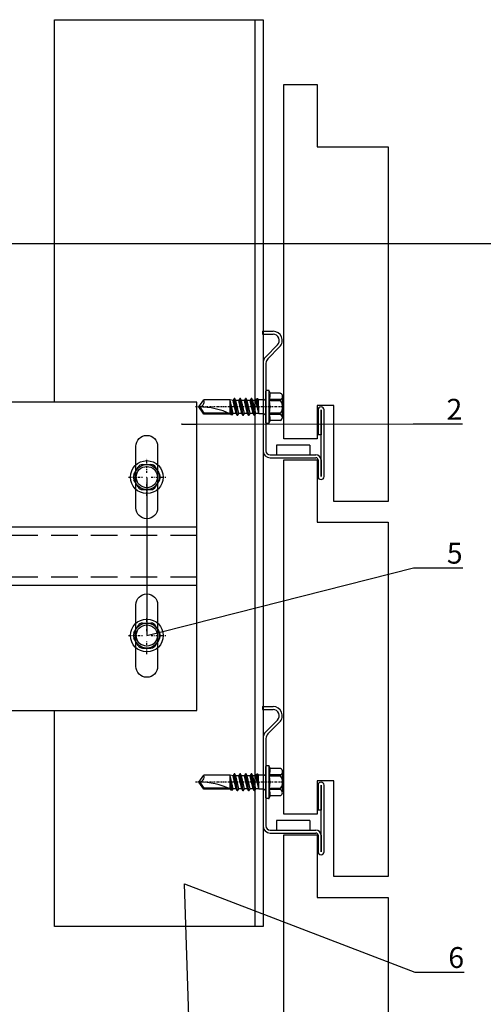
# Model space of a CAD drawing. Units: millimetres. Extents: x -358390 to -165483, y 96743 to 207920.
# Drawn here: x -180996 to -180885, y 201212 to 201448 of the extents above; entities that cross this region are included whole.
import ezdxf
from ezdxf import colors
from ezdxf.entities.mleader import LeaderData, LeaderLine
from ezdxf.enums import TextEntityAlignment as Align
from ezdxf.math import Vec2, Vec3

# ---------------------------------------------------------------- set-up
doc = ezdxf.new("R2010")
doc.units = ezdxf.units.MM
doc.set_wipeout_variables(frame=1)
for name, pattern in [('DASHDOT', [1.026316, 0.513158, -0.256579, 0, -0.256579]), ('K5LT_BASIC', [0]), ('VERDECKT', [9.525, 6.35, -3.175])]:
    doc.linetypes.add(name, pattern=pattern)
doc.layers.add('GIP-Ansichtsfenster', color=9, linetype='Continuous', plot=False)
for name, color, linetype in [('GIP-Bauseits', 8, 'Continuous'), ('GIP-DIM-0', 12, 'Continuous'), ('GIP-Profile', 51, 'Continuous'), ('GIP-Text', 7, 'Continuous'), ('Schrauben', 7, 'Continuous')]:
    doc.layers.add(name, color=color, linetype=linetype)
doc.styles.add('GIP-Text-45', font='calibri.ttf', dxfattribs={"width": 0.9, "height": 4.5})
doc.styles.get("Standard").update_dxf_attribs({"font": 'calibri.ttf'})

# ---------------------------------------------------------------- blocks, each defined once
blk = doc.blocks.new('_Dot')
blk.add_hatch(color=0).paths.add_polyline_path([(-0.5, 0, 1), (0.5, 0, 1)])
at = {"color": 0}
blk.add_line((-1, 0), (-0.5, 0), dxfattribs=at)
blk = doc.blocks.new('*U188')
at = {"color": 1}
blk.add_lwpolyline([(0, 0), (-350, 0), (-350, 400), (0, 400)], close=True, dxfattribs=at)
at = {"color": 1, "style": 'GIP-Text-45', "width": 0.9}
blk.add_attdef('BEZEICHNUNG', text='', height=22.5, dxfattribs=at).set_placement((0, 0), align=Align.BOTTOM_RIGHT)
blk = doc.blocks.new('GIP-Rohbau_1')
at = {"layer": 'GIP-Ansichtsfenster'}
blk.add_blockref('*U188', (3554.81, -6414.65), dxfattribs=at)
blk = doc.blocks.new('Isolink GP-250')
at = {"color": 7, "linetype": 'Continuous', "true_color": 0xffffff}
blk.add_wipeout([(-169375.89, 205484.74), (-169315.89, 205484.74), (-169315.89, 205410.74), (-169375.89, 205410.74), (-169375.89, 205441.47), (-169460.89, 205441.47), (-169460.89, 205436.47), (-169505.89, 205436.47), (-169505.89, 205458.47), (-169460.89, 205458.47), (-169460.89, 205453.47), (-169375.89, 205453.47)], dxfattribs=at)
at = {"linetype": 'Continuous'}
for p, q in [((-169328.89, 205469.74), (-169326.9, 205469.74)), ((-169328.89, 205469.74), (-169326.9, 205469.74)), ((-169330.99, 205467.38), (-169330, 205469.1)), ((-169330.99, 205467.38), (-169330, 205469.1)), ((-169324.8, 205467.38), (-169325.79, 205469.1)), ((-169324.8, 205467.38), (-169325.79, 205469.1)), ((-169330, 205464.38), (-169330.99, 205466.1)), ((-169330, 205464.38), (-169330.99, 205466.1)), ((-169325.79, 205464.38), (-169324.8, 205466.1)), ((-169325.79, 205464.38), (-169324.8, 205466.1)), ((-169328.89, 205463.74), (-169326.9, 205463.74)), ((-169328.89, 205463.74), (-169326.9, 205463.74)), ((-169328.89, 205431.74), (-169326.9, 205431.74)), ((-169328.89, 205431.74), (-169326.9, 205431.74)), ((-169330.99, 205429.38), (-169330, 205431.1)), ((-169330.99, 205429.38), (-169330, 205431.1)), ((-169324.8, 205429.38), (-169325.79, 205431.1)), ((-169324.8, 205429.38), (-169325.79, 205431.1)), ((-169330, 205426.38), (-169330.99, 205428.1)), ((-169330, 205426.38), (-169330.99, 205428.1)), ((-169325.79, 205426.38), (-169324.8, 205428.1)), ((-169325.79, 205426.38), (-169324.8, 205428.1)), ((-169328.89, 205425.74), (-169326.9, 205425.74)), ((-169328.89, 205425.74), (-169326.9, 205425.74))]:
    blk.add_line(p, q, dxfattribs=at)
at = {"linetype": 'DASHDOT'}
for p, q in [((-169327.89, 205467.75), (-169327.89, 205471.15)), ((-169327.89, 205467.75), (-169327.89, 205471.15)), ((-169332.31, 205466.74), (-169328.87, 205466.74)), ((-169332.31, 205466.74), (-169328.87, 205466.74)), ((-169327.89, 205462.25), (-169327.89, 205465.53)), ((-169327.89, 205462.25), (-169327.89, 205465.53)), ((-169326.85, 205466.74), (-169323.34, 205466.74)), ((-169326.85, 205466.74), (-169323.34, 205466.74)), ((-169327.89, 205429.75), (-169327.89, 205433.15)), ((-169327.89, 205429.75), (-169327.89, 205433.15)), ((-169332.31, 205428.74), (-169328.87, 205428.74)), ((-169332.31, 205428.74), (-169328.87, 205428.74)), ((-169327.89, 205424.25), (-169327.89, 205427.53)), ((-169327.89, 205424.25), (-169327.89, 205427.53)), ((-169326.85, 205428.74), (-169323.34, 205428.74)), ((-169326.85, 205428.74), (-169323.34, 205428.74))]:
    blk.add_line(p, q, dxfattribs=at)
at = {"color": 0}
for p, q in [((-169315.89, 205454.74), (-169375.89, 205454.74)), ((-169315.89, 205440.74), (-169375.89, 205440.74))]:
    blk.add_line(p, q, dxfattribs=at)
blk.add_lwpolyline([(-169315.89, 205484.74), (-169375.89, 205484.74), (-169375.89, 205410.74), (-169315.89, 205410.74)], close=True, dxfattribs=at)
for points in [[(-169325.29, 205474.14), (-169325.29, 205459.34, -1), (-169330.49, 205459.34), (-169330.49, 205474.14, -1), (-169325.29, 205474.14)], [(-169325.29, 205436.14), (-169325.29, 205421.34, -1), (-169330.49, 205421.34), (-169330.49, 205436.14, -1), (-169325.29, 205436.14)]]:
    blk.add_lwpolyline(points, format="xyb", dxfattribs=at)
at = {"linetype": 'Continuous'}
for centre, radius in [((-169327.89, 205466.74), 3.94), ((-169327.89, 205466.74), 3.94), ((-169327.89, 205466.74), 3), ((-169327.89, 205466.74), 3), ((-169327.89, 205466.74), 2.55), ((-169327.89, 205466.74), 2.55), ((-169327.89, 205428.74), 3.94), ((-169327.89, 205428.74), 3.94), ((-169327.89, 205428.74), 3), ((-169327.89, 205428.74), 3), ((-169327.89, 205428.74), 2.55), ((-169327.89, 205428.74), 2.55)]:
    blk.add_circle(centre, radius, dxfattribs=at)
for centre in [(-169327.89, 205466.74), (-169327.89, 205428.74)]:
    blk.add_circle(centre, 2.55)
for centre, start, end in [((-169328.89, 205468.46), 90, 150), ((-169328.89, 205468.46), 90, 150), ((-169326.9, 205468.46), 30, 90), ((-169326.9, 205468.46), 30, 90), ((-169329.88, 205466.74), 150, 210), ((-169329.88, 205466.74), 150, 210), ((-169325.91, 205466.74), 330, 30), ((-169325.91, 205466.74), 330, 30), ((-169328.89, 205465.02), 210, 270), ((-169328.89, 205465.02), 210, 270), ((-169326.9, 205465.02), 270, 330), ((-169326.9, 205465.02), 270, 330), ((-169328.89, 205430.46), 90, 150), ((-169328.89, 205430.46), 90, 150), ((-169326.9, 205430.46), 30, 90), ((-169326.9, 205430.46), 30, 90), ((-169329.88, 205428.74), 150, 210), ((-169329.88, 205428.74), 150, 210), ((-169325.91, 205428.74), 330, 30), ((-169325.91, 205428.74), 330, 30), ((-169328.89, 205427.02), 210, 270), ((-169328.89, 205427.02), 210, 270), ((-169326.9, 205427.02), 270, 330), ((-169326.9, 205427.02), 270, 330)]:
    blk.add_arc(centre, 1.28, start, end, dxfattribs=at)
at = {"layer": 'GIP-Text', "color": 253, "linetype": 'VERDECKT'}
for p, q in [((-169315.89, 205452.74), (-169375.89, 205452.74)), ((-169315.89, 205442.74), (-169375.89, 205442.74))]:
    blk.add_line(p, q, dxfattribs=at)
blk = doc.blocks.new('*U212')
blk.add_blockref('Isolink GP-250', (-487.96, -392.03))
blk = doc.blocks.new('A$C24205B90')
at = {"color": 6, "linetype": 'K5LT_BASIC'}
for p, q in [((0, 34.84), (0, 18.84)), ((0.7, 34.84), (0.7, 18.84)), ((0.72, 30.84), (0.72, 34.84)), ((1.42, 30.84), (1.42, 34.84)), ((12.92, 30.34), (1.92, 30.34)), ((12.92, 29.64), (1.92, 29.64)), ((3.42, 27.34), (3.42, 29.64)), ((11.42, 29.58), (11.42, 29.64)), ((11.42, 27.34), (11.42, 29.58)), ((13.92, 7.64), (13.92, 28.64)), ((14.62, 7.64), (14.62, 28.64)), ((3.42, 27.34), (11.42, 27.34)), ((0.72, 24.84), (1.42, 24.84)), ((0.72, 18.84), (0.72, 24.84)), ((1.42, 18.84), (1.42, 24.84)), ((10.65, 3.76), (13.48, 6.58)), ((11.15, 3.26), (13.98, 6.09)), ((14.71, 0.7), (12.21, 0.7)), ((14.71, 0), (14.71, 0.7)), ((14.71, 0), (12.21, 0))]:
    blk.add_line(p, q, dxfattribs=at)
for centre, radius, start, end in [((0.71, 34.84), 0.71, 0, 180), ((1.92, 30.84), 1.2, 180, 270), ((1.92, 30.84), 0.5, 180, 270), ((12.92, 28.64), 1.7, 0, 90), ((12.92, 28.64), 1, 0, 90), ((0.71, 18.84), 0.71, 180, 0), ((12.42, 7.64), 1.5, 315, 0), ((12.42, 7.64), 2.2, 315, 0), ((12.21, 2.2), 2.2, 135, 270), ((12.21, 2.2), 1.5, 135, 270)]:
    blk.add_arc(centre, radius, start, end, dxfattribs=at)
blk = doc.blocks.new('schraube-jt4')
at = {"layer": 'Schrauben', "linetype": 'Continuous'}
for p, q in [((-4.36, 27.19), (-4.36, 23.81)), ((3.34, 27.79), (-3.34, 27.79)), ((-2.38, 27.19), (-2.38, 23.63)), ((-1.98, 27.19), (-1.98, 23.63)), ((1.98, 27.19), (1.98, 23.63)), ((2.38, 27.15), (2.38, 23.63)), ((4.35, 27.15), (4.35, 23.81)), ((-5.25, 23.35), (-5.25, 22.69)), ((5.19, 23.49), (-5.19, 23.49)), ((-4.36, 23.81), (-5.12, 23.53)), ((5.05, 22.49), (-5.05, 22.49)), ((-1.98, 23.63), (-2.38, 23.63)), ((2.38, 23.63), (1.98, 23.63)), ((5.12, 23.53), (4.35, 23.81)), ((5.25, 23.35), (5.25, 22.69)), ((2.09, 20.17), (-2.57, 19.89)), ((2.09, 20.17), (-2.57, 19.55)), ((-2.24, 20.08), (-2.57, 19.89)), ((-2.57, 19.89), (-2.57, 19.55)), ((-2.09, 19.27), (-2.57, 19.55)), ((-2.24, 21.69), (-2.24, 20.08)), ((2.09, 20.17), (-2.24, 20.08)), ((2.09, 20.17), (-2.09, 19.27)), ((-2.09, 19.27), (-2.09, 18.29)), ((2.09, 19.24), (-2.09, 18.29)), ((2.24, 20.31), (2.09, 20.17)), ((2.09, 20.17), (2.09, 19.24)), ((2.73, 18.87), (2.09, 19.24)), ((2.24, 21.72), (2.24, 20.31)), ((2.73, 18.87), (-2.73, 17.92)), ((2.73, 18.72), (-2.73, 17.77)), ((-2.09, 18.29), (-2.73, 17.92)), ((-2.73, 17.92), (-2.73, 17.77)), ((-2.09, 17.4), (-2.73, 17.77)), ((2.73, 17.06), (-2.73, 16.11)), ((2.73, 16.91), (-2.73, 15.96)), ((-2.09, 16.48), (-2.73, 16.11)), ((-2.73, 16.11), (-2.73, 15.96)), ((-2.09, 15.59), (-2.73, 15.96)), ((0, 17.87), (-2.09, 17.4)), ((2.09, 17.43), (-2.09, 16.48)), ((-2.09, 17.4), (-2.09, 16.48)), ((0, 16.06), (-2.09, 15.59)), ((2.09, 18.35), (0, 17.87)), ((2.09, 16.54), (0, 16.06)), ((2.73, 18.72), (2.09, 18.35)), ((2.09, 18.35), (2.09, 17.43)), ((2.73, 17.06), (2.09, 17.43)), ((2.73, 16.91), (2.09, 16.54)), ((2.09, 16.54), (2.09, 15.62)), ((2.73, 18.87), (2.73, 18.72)), ((2.73, 17.06), (2.73, 16.91)), ((2.73, 15.25), (-2.73, 14.3)), ((2.73, 15.1), (-2.73, 14.15)), ((-2.09, 14.67), (-2.73, 14.3)), ((-2.73, 14.3), (-2.73, 14.15)), ((-2.09, 13.78), (-2.73, 14.15)), ((2.73, 13.44), (-2.73, 12.49)), ((2.73, 13.29), (-2.73, 12.34)), ((-2.09, 12.86), (-2.73, 12.49)), ((2.09, 15.62), (-2.09, 14.67)), ((-2.09, 15.59), (-2.09, 14.67)), ((0, 14.25), (-2.09, 13.78)), ((2.09, 13.81), (-2.09, 12.86)), ((-2.09, 13.78), (-2.09, 12.86)), ((-2.09, 12.94), (-2.09, 12.86)), ((2.09, 14.73), (0, 14.25)), ((2.09, 12.92), (0, 12.44)), ((2.73, 15.25), (2.09, 15.62)), ((2.73, 15.25), (2.09, 15.62)), ((2.73, 15.1), (2.09, 14.73)), ((2.09, 14.73), (2.09, 13.81)), ((2.73, 13.44), (2.09, 13.81)), ((2.73, 13.29), (2.09, 12.92)), ((2.09, 12.92), (2.09, 12)), ((2.73, 15.25), (2.73, 15.1)), ((2.73, 13.44), (2.73, 13.29)), ((-2.73, 12.49), (-2.73, 12.34)), ((-2.09, 11.97), (-2.73, 12.34)), ((-2.09, 11.97), (-2.25, 11.04)), ((-2.25, 11.04), (-2.25, 2.61)), ((2.09, 12), (-2.15, 11.04)), ((2.53, 11.75), (-2.15, 11.04)), ((2.53, 11.36), (-2.15, 11.04)), ((1.53, 11.04), (-2.15, 11.04)), ((0, 12.44), (-2.09, 11.97)), ((2.25, 11.2), (1.53, 11.04)), ((1.95, 10.53), (1.95, 2.77)), ((2.53, 11.75), (2.09, 12)), ((2.53, 11.36), (2.25, 11.2)), ((2.25, 11.2), (2.25, 2.61)), ((2.53, 11.75), (2.53, 11.36)), ((0, 1.04), (-2.25, 2.61)), ((1.95, 2.77), (0, 1.41)), ((2.25, 2.61), (0, 1.04)), ((2.25, 2.61), (1.95, 2.77))]:
    blk.add_line(p, q, dxfattribs=at)
at = {"layer": 'Schrauben', "linetype": 'DASHDOT'}
blk.add_line((0, 28.3), (0, 0), dxfattribs=at)
at = {"layer": 'Schrauben', "linetype": 'Continuous'}
for centre, radius, start, end in [((-3.37, 26.67), 1.11, 27.499, 152.501), ((0, 24.23), 3.56, 56.243, 123.757), ((3.37, 26.63), 1.11, 27.499, 152.501), ((-5.05, 23.35), 0.2, 110, 180), ((-5.05, 22.69), 0.2, 180, 270), ((-3.9, 17.94), 5.89, 75.0245, 94.4396), ((-3.04, 21.69), 0.8, 0, 90), ((0, 13.95), 9.88, 78.4497, 101.5503), ((3.04, 21.69), 0.8, 90, 177.6662), ((3.9, 17.94), 5.89, 85.5604, 104.9755), ((5.05, 22.69), 0.2, 270, 0), ((5.05, 23.35), 0.2, 0, 70), ((24.08, 1.04), 24.08, 155.0355, 180), ((-1.68, 1.04), 1.68, 0, 110)]:
    blk.add_arc(centre, radius, start, end, dxfattribs=at)

msp = doc.modelspace()

# ---------------------------------------------------------------- block references
at = {"layer": 'GIP-Bauseits', "color": 1}
msp.add_blockref('GIP-Rohbau_1', (-184353.966, 207408.634), dxfattribs=at)

# ---------------------------------------------------------------- next in the draw order: linework, layer by layer
at = {"layer": 'GIP-Bauseits', "linetype": 'Continuous'}
for points in [[(-180933.154, 201432.16), (-180925.154, 201432.16), (-180925.154, 201417.16), (-180908.154, 201417.16), (-180908.154, 201332.16), (-180921.154, 201332.16), (-180921.154, 201355.16), (-180925.154, 201355.16), (-180925.154, 201347.16), (-180933.154, 201347.16)], [(-180933.154, 201342.16), (-180925.154, 201342.16), (-180925.154, 201327.16), (-180908.154, 201327.16), (-180908.154, 201242.16), (-180921.154, 201242.16), (-180921.154, 201265.16), (-180925.154, 201265.16), (-180925.154, 201257.16), (-180933.154, 201257.16)], [(-180933.154, 201252.16), (-180925.154, 201252.16), (-180925.154, 201237.16), (-180908.154, 201237.16), (-180908.154, 201152.16), (-180921.154, 201152.16), (-180921.154, 201175.16), (-180925.154, 201175.16), (-180925.154, 201167.16), (-180933.154, 201167.16)]]:
    msp.add_lwpolyline(points, close=True, dxfattribs=at)
at = {"layer": 'GIP-Profile'}
msp.add_line((-180940.154, 201447.687), (-180940.154, 201230.165), dxfattribs=at)
msp.add_lwpolyline([(-180938.154, 201230.165), (-180988.154, 201230.165), (-180988.154, 201447.687), (-180938.154, 201447.687)], close=True, dxfattribs=at)

# ---------------------------------------------------------------- next in the draw order: block references
at = {"linetype": 'Continuous', "rotation": 180}
for p in [(-180923.534, 201372.946), (-180923.534, 201282.946)]:
    msp.add_blockref('A$C24205B90', p, dxfattribs=at)
at = {"layer": 'Schrauben', "linetype": 'Continuous', "xscale": 0.75, "yscale": 0.75, "zscale": 0.75, "rotation": 270}
msp.add_blockref('schraube-jt4', (-180954.318, 201264.802), dxfattribs=at)

# ---------------------------------------------------------------- next in the draw order: block references
msp.add_blockref('*U212', (-11150.167, -3736.728))

# ---------------------------------------------------------------- next in the draw order: leaders
at = {"layer": 'GIP-DIM-0'}
ml = msp.add_multileader_mtext('Standard', dxfattribs=at)
ml.set_content('6', color=142)
ml.set_leader_properties(color=256, linetype='ByLayer', lineweight=-1)
ml.set_arrow_properties(name='DOT')
ml.build(insert=Vec2(0, 0))
ml.multileader.update_dxf_attribs({"text_left_attachment_type": 6, "text_right_attachment_type": 6, "dogleg_length": 2, "arrow_head_size": 0.2, "scale": 2})
ctx = ml.context
ctx.base_point, ctx.scale, ctx.char_height, ctx.arrow_head_size, ctx.landing_gap_size, ctx.plane_origin = Vec3(-180897.732, 201219.253), 2, 5, 0.2, 4, Vec3(-173473.362, 205283.702)
ctx.left_attachment, ctx.right_attachment = 6, 6
notes = []
notes.append((ctx, [(1, (1, 1, 0), (-180901.732, 201219.253), (1, 0), 4, [(1, [(-180955.337, 201192.096), (-180957.009, 201240.438)], 0, [])])]))
ctx.mtext.insert, ctx.mtext.flow_direction = Vec3(-180893.732, 201225.253), 5
ctx.mtext.has_bg_fill, ctx.mtext.bg_color, ctx.mtext.bg_scale_factor, ctx.mtext.bg_transparency, ctx.mtext.use_window_bg_color = 1, -1027028792, 1.5, 0, 1
for ctx, leaders in notes:
    for number, flags, end, landing, length, lines in leaders:
        leader = LeaderData()
        leader.index, (leader.has_last_leader_line, leader.has_dogleg_vector, leader.attachment_direction) = number, flags
        leader.last_leader_point, leader.dogleg_vector, leader.dogleg_length = Vec3(end), Vec3(landing), length
        for number, points, colour, breaks in lines:
            line = LeaderLine()
            line.index, line.vertices, line.color, line.breaks = number, Vec3.list(points), colors.encode_raw_color(colour), breaks
            leader.lines.append(line)
        ctx.leaders.append(leader)

# ---------------------------------------------------------------- next in the draw order: block references
at = {"layer": 'Schrauben', "linetype": 'Continuous', "xscale": 0.75, "yscale": 0.75, "zscale": 0.75, "rotation": 270}
msp.add_blockref('schraube-jt4', (-180954.318, 201354.802), dxfattribs=at)

# ---------------------------------------------------------------- next in the draw order: leaders
at = {"layer": 'GIP-DIM-0'}
ml = msp.add_multileader_mtext('Standard', dxfattribs=at)
ml.set_content('5', color=142)
ml.set_leader_properties(color=256, linetype='ByLayer', lineweight=-1)
ml.set_arrow_properties(name='DOT')
ml.build(insert=Vec2(0, 0))
ml.multileader.update_dxf_attribs({"text_left_attachment_type": 6, "text_right_attachment_type": 6, "dogleg_length": 2, "arrow_head_size": 0.2, "scale": 2})
ctx = ml.context
ctx.base_point, ctx.scale, ctx.char_height, ctx.arrow_head_size, ctx.landing_gap_size, ctx.plane_origin = Vec3(-180898.08, 201316.228), 2, 5, 0.2, 4, Vec3(-173489.77, 205398.935)
ctx.left_attachment, ctx.right_attachment = 6, 6
notes = []
notes.append((ctx, [(1, (1, 1, 0), (-180902.08, 201316.228), (1, 0), 4, [(1, [(-180966.026, 201337.981), (-180966.026, 201299.981)], 0, [])])]))
ctx.mtext.insert, ctx.mtext.flow_direction = Vec3(-180894.08, 201322.228), 5
ctx.mtext.has_bg_fill, ctx.mtext.bg_color, ctx.mtext.bg_scale_factor, ctx.mtext.bg_transparency, ctx.mtext.use_window_bg_color = 1, -1027028792, 1.5, 0, 1
for ctx, leaders in notes:
    for number, flags, end, landing, length, lines in leaders:
        leader = LeaderData()
        leader.index, (leader.has_last_leader_line, leader.has_dogleg_vector, leader.attachment_direction) = number, flags
        leader.last_leader_point, leader.dogleg_vector, leader.dogleg_length = Vec3(end), Vec3(landing), length
        for number, points, colour, breaks in lines:
            line = LeaderLine()
            line.index, line.vertices, line.color, line.breaks = number, Vec3.list(points), colors.encode_raw_color(colour), breaks
            leader.lines.append(line)
        ctx.leaders.append(leader)

# ---------------------------------------------------------------- next in the draw order: leaders
ml = msp.add_multileader_mtext('Standard', dxfattribs=at)
ml.set_content('2', color=142)
ml.set_leader_properties(color=256, linetype='ByLayer', lineweight=-1)
ml.set_arrow_properties(name='DOT')
ml.build(insert=Vec2(0, 0))
ml.multileader.update_dxf_attribs({"text_left_attachment_type": 6, "text_right_attachment_type": 6, "dogleg_length": 2, "arrow_head_size": 0.2, "scale": 2})
ctx = ml.context
ctx.base_point, ctx.scale, ctx.char_height, ctx.arrow_head_size, ctx.landing_gap_size, ctx.plane_origin = Vec3(-180898.162, 201350.74), 2, 5, 0.2, 4, Vec3(-173489.77, 205420.161)
ctx.left_attachment, ctx.right_attachment = 6, 6
notes = []
notes.append((ctx, [(1, (1, 1, 0), (-180902.162, 201350.74), (1, 0), 4, [(0, [(-180957.767, 201350.645)], 0, [])])]))
ctx.mtext.insert, ctx.mtext.flow_direction = Vec3(-180894.162, 201356.74), 5
ctx.mtext.has_bg_fill, ctx.mtext.bg_color, ctx.mtext.bg_scale_factor, ctx.mtext.bg_transparency, ctx.mtext.use_window_bg_color = 1, -1027028792, 1.5, 0, 1
for ctx, leaders in notes:
    for number, flags, end, landing, length, lines in leaders:
        leader = LeaderData()
        leader.index, (leader.has_last_leader_line, leader.has_dogleg_vector, leader.attachment_direction) = number, flags
        leader.last_leader_point, leader.dogleg_vector, leader.dogleg_length = Vec3(end), Vec3(landing), length
        for number, points, colour, breaks in lines:
            line = LeaderLine()
            line.index, line.vertices, line.color, line.breaks = number, Vec3.list(points), colors.encode_raw_color(colour), breaks
            leader.lines.append(line)
        ctx.leaders.append(leader)

doc.saveas('drawing.dxf')
